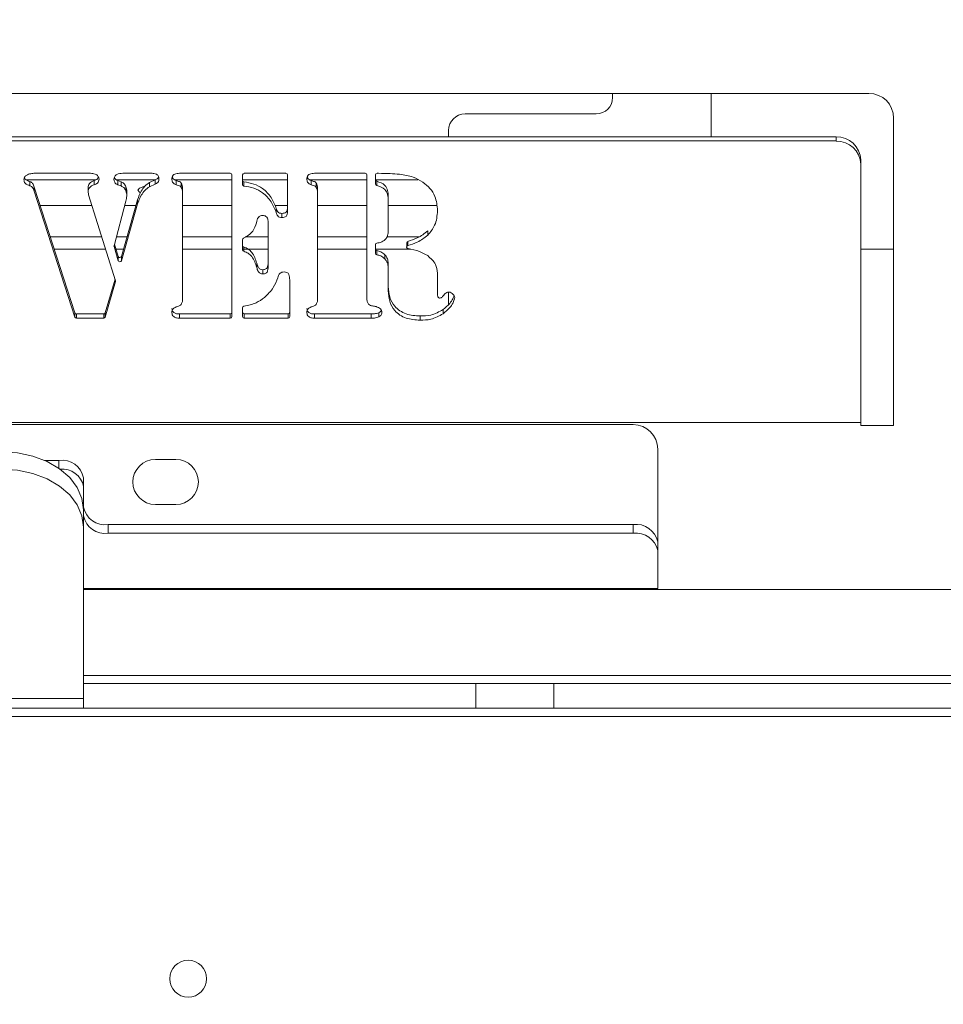
# Model space of a CAD drawing. Extents: x -3523 to 3852, y -3540 to -1086.
# Drawn here: x 2473 to 2586, y -3283 to -3163 of the extents above; entities that cross this region are included whole.
import ezdxf

# ---------------------------------------------------------------- set-up
doc = ezdxf.new("R2010")
doc.units = 0
doc.header["$LTSCALE"] = 5
doc.layers.add('Bemaßungen(Brunner)', color=7, linetype='Continuous', lineweight=25)
doc.styles.add('Brunner 2014', font='arial.ttf', dxfattribs={"height": 35})
doc.dimstyles.new('Brunner 2014', dxfattribs={"dimscale": 5, "dimtxt": 35, "dimasz": 5, "dimexe": 3.175, "dimexo": 0, "dimgap": 0.762, "dimtad": 1, "dimdec": 0, "dimrnd": 1e-08, "dimtxsty": 'Brunner 2014', "dimcen": 0.09, "dimdle": 10, "dimclrd": 7, "dimclre": 7, "dimclrt": 7, "dimadec": 1, "dimazin": 2, "dimtfac": 0.666667, "dimtdec": 0, "dimtmove": 0, "dimatfit": 3, "dimldrblk": 'Filled-1', "dimfxl": 1, "dimtolj": 1, "dimlwd": 5, "dimlwe": 5, "dimarcsym": 0})

# ---------------------------------------------------------------- blocks, each defined once
blk = doc.blocks.new('*D84')
at = {"color": 7, "linetype": 'Continuous', "lineweight": 5, "ltscale": 12}
for p, q in [((1852.25, -3230.04), (1852.25, -3399.33)), ((2634.75, -3230.04), (2634.75, -3399.33)), ((1877.25, -3383.46), (2609.75, -3383.46))]:
    blk.add_line(p, q, dxfattribs=at)
for points in [[(1877.25, -3379.29), (1877.25, -3387.62), (1852.25, -3383.46)], [(2609.75, -3379.29), (2609.75, -3387.62), (2634.75, -3383.46)]]:
    blk.add_solid(points, dxfattribs=at)
at = {"layer": 'Defpoints', "color": 0, "linetype": 'Continuous', "lineweight": 5, "ltscale": 12}
for p in [(1852.25, -3230.04), (2634.75, -3230.04), (2634.75, -3383.46)]:
    blk.add_point(p, dxfattribs=at)
at = {"color": 7, "linetype": 'Continuous', "lineweight": 0, "ltscale": 12, "insert": (2243.5, -3343.88), "char_height": 35, "attachment_point": 2, "style": 'Brunner 2014'}
blk.add_mtext('\\A1;783', dxfattribs=at)
blk = doc.blocks.new('Filled-1')
at = {"color": 0}
for p, q in [((0, 0), (-1, 0.1667)), ((-1, 0.1667), (-1, -0.1667)), ((-1, 0), (0, 0)), ((-1, -0.1667), (0, 0))]:
    blk.add_line(p, q, dxfattribs=at)
at = {"color": 0, "flags": 128}
blk.add_lwpolyline([(-1, -0.1667), (0, 0), (-1, 0.1667), (-1, -0.1667)], dxfattribs=at)
at = {"color": 0}
blk.add_solid([(-1, -0.1667), (0, 0), (-1, 0.1667), (-1, -0.1667)], dxfattribs=at)
blk = doc.blocks.new('*D85')
at = {"color": 7, "linetype": 'Continuous', "lineweight": 5, "ltscale": 12}
for p, q in [((1845.25, -3240.04), (1845.25, -3465.32)), ((2641.75, -3240.04), (2641.75, -3465.32)), ((1870.25, -3449.44), (2616.75, -3449.44))]:
    blk.add_line(p, q, dxfattribs=at)
for points in [[(1870.25, -3445.28), (1870.25, -3453.61), (1845.25, -3449.44)], [(2616.75, -3445.28), (2616.75, -3453.61), (2641.75, -3449.44)]]:
    blk.add_solid(points, dxfattribs=at)
at = {"layer": 'Defpoints', "color": 0, "linetype": 'Continuous', "lineweight": 5, "ltscale": 12}
for p in [(1845.25, -3240.04), (2641.75, -3240.04), (2641.75, -3449.44)]:
    blk.add_point(p, dxfattribs=at)
at = {"color": 7, "linetype": 'Continuous', "lineweight": 0, "ltscale": 12, "insert": (2243.5, -3409.89), "char_height": 35, "attachment_point": 2, "style": 'Brunner 2014'}
blk.add_mtext('\\A1;797', dxfattribs=at)
blk = doc.blocks.new('*D89')
at = {"layer": 'Bemaßungen(Brunner)', "color": 7, "linetype": 'Continuous', "lineweight": 5}
for p, q in [((2243.5, -2964.04), (2890.26, -2964.04)), ((2874.39, -3274.54), (2874.39, -2989.04)), ((2698.25, -3299.54), (2890.26, -3299.54))]:
    blk.add_line(p, q, dxfattribs=at)
at = {"layer": 'Bemaßungen(Brunner)', "color": 7, "lineweight": 5}
for points in [[(2870.22, -2989.04), (2878.55, -2989.04), (2874.39, -2964.04)], [(2870.22, -3274.54), (2878.55, -3274.54), (2874.39, -3299.54)]]:
    blk.add_solid(points, dxfattribs=at)
at = {"layer": 'Defpoints', "color": 0, "lineweight": 5}
for p in [(2243.5, -2964.04), (2874.39, -2964.04), (2698.25, -3299.54)]:
    blk.add_point(p, dxfattribs=at)
at = {"layer": 'Bemaßungen(Brunner)', "color": 7, "lineweight": 5, "insert": (2852.69, -3131.79), "char_height": 35, "attachment_point": 5, "rotation": 90, "style": 'Brunner 2014'}
blk.add_mtext('\\A1;336', dxfattribs=at)

msp = doc.modelspace()

# ---------------------------------------------------------------- linework, layer by layer
at = {"color": 7, "linetype": 'Continuous', "lineweight": 0}
for p, q in [((2576.5, -3172.04), (2280.5, -3172.04)), ((2545.25, -3172.54), (2545.25, -3172.04)), ((2557.25, -3172.04), (2557.25, -3177.33)), ((2527.25, -3174.54), (2543.25, -3174.54)), ((2579.5, -3212.54), (2579.5, -3175.04)), ((2525.25, -3177.33), (2525.25, -3176.54)), ((2572.5, -3177.33), (2284.5, -3177.33)), ((2572.5, -3177.84), (2284.5, -3177.84)), ((2572.5, -3177.84), (2572.5, -3177.33)), ((2575.5, -3180.15), (2575.5, -3180.66)), ((2575.5, -3212.2), (2575.5, -3180.66)), ((2474.92, -3181.78), (2481.05, -3181.78)), ((2485.52, -3181.78), (2488.9, -3181.78)), ((2492.44, -3181.78), (2498.62, -3181.78)), ((2498.82, -3181.97), (2498.82, -3199.27)), ((2500.13, -3183.16), (2500.13, -3181.97)), ((2500.33, -3181.78), (2505.42, -3181.78)), ((2505.62, -3181.97), (2505.62, -3186.43)), ((2508.9, -3181.78), (2515.08, -3181.78)), ((2515.28, -3181.97), (2515.28, -3197.01)), ((2516.34, -3183.08), (2516.34, -3181.97)), ((2516.54, -3181.78), (2516.7, -3181.78)), ((2482.24, -3182.56), (2473.77, -3182.56)), ((2474.21, -3182.78), (2474.21, -3183.3)), ((2482.05, -3182.67), (2482.05, -3183.18)), ((2489.52, -3182.56), (2484.73, -3182.56)), ((2484.92, -3182.66), (2484.92, -3183.17)), ((2485.31, -3182.82), (2484.92, -3182.66)), ((2485.31, -3183.33), (2484.92, -3183.17)), ((2485.31, -3182.82), (2485.31, -3183.33)), ((2489.47, -3182.59), (2488.79, -3182.91)), ((2488.79, -3182.91), (2488.79, -3183.42)), ((2489.47, -3183.11), (2488.79, -3183.42)), ((2489.47, -3182.59), (2489.47, -3183.11)), ((2498.82, -3182.56), (2491.82, -3182.56)), ((2492.02, -3182.66), (2492.02, -3183.17)), ((2492.66, -3182.99), (2492.66, -3183.5)), ((2505.62, -3182.56), (2500.13, -3182.56)), ((2500.3, -3182.83), (2500.3, -3183.34)), ((2515.28, -3182.56), (2508.27, -3182.56)), ((2508.48, -3182.66), (2508.48, -3183.17)), ((2509.12, -3182.99), (2509.12, -3183.5)), ((2521.51, -3182.56), (2516.34, -3182.56)), ((2516.48, -3182.75), (2516.48, -3183.26)), ((2474.73, -3183.47), (2474.73, -3183.98)), ((2479.68, -3198.81), (2474.73, -3183.47)), ((2479.68, -3199.32), (2474.73, -3183.98)), ((2481.32, -3183.51), (2481.32, -3184.03)), ((2481.36, -3184.39), (2484.64, -3194.9)), ((2485.9, -3183.42), (2485.9, -3183.93)), ((2486.02, -3184.05), (2486.02, -3184.57)), ((2492.81, -3183.66), (2492.81, -3184.17)), ((2492.81, -3197.11), (2492.81, -3184.17)), ((2509.27, -3183.66), (2509.27, -3184.17)), ((2509.27, -3197.11), (2509.27, -3184.17)), ((2475.45, -3185.69), (2481.76, -3185.69)), ((2484.46, -3190.64), (2485.88, -3185.2)), ((2487.34, -3185), (2485.37, -3191.93)), ((2487.34, -3185.51), (2485.37, -3192.45)), ((2485.75, -3185.69), (2487.15, -3185.69)), ((2487.34, -3185), (2487.34, -3185.51)), ((2492.81, -3185.69), (2498.82, -3185.69)), ((2504.06, -3185.69), (2505.62, -3185.69)), ((2509.27, -3185.69), (2515.28, -3185.69)), ((2517.9, -3184.56), (2517.9, -3185.07)), ((2517.9, -3188.56), (2517.9, -3185.07)), ((2517.9, -3185.69), (2523.78, -3185.69)), ((2504.24, -3186.07), (2504.24, -3186.58)), ((2504.93, -3186.67), (2504.93, -3187.18)), ((2503.27, -3188.06), (2503.27, -3192.96)), ((2522.71, -3188.81), (2522.71, -3189.33)), ((2476.69, -3189.54), (2482.97, -3189.54)), ((2484.98, -3191.94), (2484.52, -3190.41)), ((2484.75, -3189.54), (2486.05, -3189.54)), ((2492.81, -3189.54), (2498.82, -3189.54)), ((2500.13, -3191.11), (2500.13, -3189.87)), ((2500.45, -3189.54), (2503.27, -3189.54)), ((2509.27, -3189.54), (2515.28, -3189.54)), ((2516.33, -3191.54), (2516.33, -3190.48)), ((2517.73, -3189.54), (2521.62, -3189.54)), ((2520.14, -3190.27), (2520.14, -3190.78)), ((2520.27, -3190.09), (2520.27, -3190.6)), ((2483.44, -3191.04), (2477.17, -3191.04)), ((2484.47, -3190.63), (2484.47, -3190.73)), ((2484.98, -3192.45), (2484.47, -3190.73)), ((2485.62, -3191.04), (2484.71, -3191.04)), ((2498.82, -3191.04), (2492.81, -3191.04)), ((2503.27, -3191.04), (2500.13, -3191.04)), ((2500.27, -3190.78), (2500.27, -3191.29)), ((2515.28, -3191.04), (2509.27, -3191.04)), ((2520.6, -3191.04), (2516.33, -3191.04)), ((2516.49, -3191.21), (2516.49, -3191.73)), ((2517.49, -3191.72), (2517.49, -3192.23)), ((2579.5, -3191.04), (2575.5, -3191.04)), ((2484.98, -3192.45), (2484.98, -3191.94)), ((2485.37, -3191.93), (2485.37, -3192.45)), ((2501.86, -3192.75), (2501.86, -3193.27)), ((2517.88, -3192.61), (2517.88, -3193.12)), ((2502.62, -3193.54), (2502.62, -3194.06)), ((2517.9, -3193.77), (2517.9, -3193.26)), ((2517.9, -3196.12), (2517.9, -3193.96)), ((2523.9, -3193.96), (2523.9, -3196.62)), ((2484.58, -3194.7), (2483.39, -3198.81)), ((2484.64, -3195), (2483.39, -3199.32)), ((2484.64, -3195), (2484.64, -3194.9)), ((2505.88, -3194.79), (2505.88, -3199.27)), ((2525.25, -3197.78), (2525.25, -3196.27)), ((2479.68, -3199.32), (2479.68, -3198.81)), ((2483.39, -3198.81), (2483.39, -3199.32)), ((2500.13, -3199.27), (2500.13, -3198.19)), ((2516.73, -3198.79), (2516.73, -3199.3)), ((2524.57, -3198.4), (2524.57, -3198.92)), ((2479.87, -3198.94), (2479.87, -3199.46)), ((2483.2, -3198.94), (2479.87, -3198.94)), ((2483.2, -3199.46), (2479.87, -3199.46)), ((2483.2, -3199.46), (2483.2, -3198.94)), ((2492.44, -3198.94), (2492.44, -3199.46)), ((2498.62, -3198.94), (2492.44, -3198.94)), ((2498.62, -3199.46), (2492.44, -3199.46)), ((2498.62, -3199.46), (2498.62, -3198.94)), ((2500.33, -3198.94), (2500.33, -3199.46)), ((2505.68, -3198.94), (2500.33, -3198.94)), ((2505.68, -3199.46), (2500.33, -3199.46)), ((2505.68, -3199.46), (2505.68, -3198.94)), ((2508.9, -3198.94), (2508.9, -3199.46)), ((2515.8, -3198.94), (2508.9, -3198.94)), ((2515.8, -3199.46), (2508.9, -3199.46)), ((2515.8, -3198.94), (2515.8, -3199.46)), ((2521.77, -3199.19), (2521.77, -3199.7)), ((2575.5, -3212.2), (2281.5, -3212.2)), ((2547.75, -3212.44), (2433.75, -3212.44)), ((2575.5, -3212.54), (2575.5, -3212.2)), ((2575.5, -3212.54), (2579.5, -3212.54)), ((2550.75, -3215.44), (2550.75, -3226.76)), ((2477.75, -3216.82), (2476.01, -3216.82)), ((2477.75, -3217.78), (2477.75, -3216.82)), ((2492, -3216.69), (2489.5, -3216.69)), ((2480.75, -3218.94), (2480.75, -3220)), ((2480.75, -3220), (2480.75, -3222.83)), ((2480.75, -3222.83), (2480.75, -3224.95)), ((2489.5, -3222.19), (2492, -3222.19)), ((2480.75, -3245.87), (2480.75, -3224.95)), ((2483.75, -3224.64), (2483.75, -3225.7)), ((2483.75, -3224.64), (2547.75, -3224.64)), ((2547.75, -3225.7), (2547.75, -3224.64)), ((2483.75, -3225.7), (2547.75, -3225.7)), ((2550.75, -3226.76), (2550.75, -3227.82)), ((2550.75, -3231.71), (2550.75, -3227.82)), ((2550.75, -3232.44), (2480.75, -3232.44)), ((2632.25, -3232.54), (2480.75, -3232.54)), ((2550.75, -3232.44), (2550.75, -3231.71)), ((2638.75, -3243.04), (2480.75, -3243.04)), ((2528.55, -3244.04), (2480.75, -3244.04)), ((2528.55, -3247.04), (2528.55, -3244.04)), ((2528.55, -3244.04), (2538.09, -3244.04)), ((2538.09, -3244.04), (2538.09, -3247.04)), ((2642.75, -3244.04), (2538.09, -3244.04)), ((2480.75, -3245.87), (2410.75, -3245.87)), ((2480.75, -3245.87), (2480.75, -3247.04)), ((2642.75, -3248.04), (1844.25, -3248.04)), ((2480.75, -3247.04), (2410.75, -3247.04)), ((2528.55, -3247.04), (2480.75, -3247.04)), ((2538.09, -3247.04), (2528.55, -3247.04)), ((2642.75, -3247.04), (2538.09, -3247.04))]:
    msp.add_line(p, q, dxfattribs=at)
at = {"color": 7, "linetype": 'Continuous', "lineweight": 0, "flags": 128}
for points in [[(2488.17, -3183.38), (2488.1, -3183.4), (2487.56, -3183.61), (2487.37, -3183.85), (2487.56, -3184.1), (2487.67, -3184.16)], [(2470.75, -3215.76), (2472.7, -3215.89), (2474.57, -3216.3), (2476.3, -3216.95), (2477.82, -3217.83), (2479.06, -3218.9), (2479.98, -3220.12), (2480.55, -3221.45), (2480.75, -3222.83)], [(2480.75, -3224.95), (2480.55, -3223.57), (2479.98, -3222.24), (2479.06, -3221.02), (2477.82, -3219.95), (2476.3, -3219.07), (2474.57, -3218.42), (2472.7, -3218.01), (2470.75, -3217.88)]]:
    msp.add_lwpolyline(points, dxfattribs=at)
at = {"color": 7, "linetype": 'Continuous', "lineweight": 0}
msp.add_circle((2493.5, -3280.04), 2.25, dxfattribs=at)
for centre, radius, start, end in [((2576.5, -3175.04), 3, 0, 90), ((2543.25, -3172.54), 2, 270, 0), ((2527.25, -3176.54), 2, 90, 180), ((2572.58, -3180.24), 2.91, 1.836, 91.7252), ((2572.58, -3180.76), 2.91, 1.8354, 91.7264), ((2498.63, -3181.98), 0.194, 1.8373, 91.7269), ((2500.32, -3181.98), 0.194, 88.278, 178.1578), ((2505.42, -3181.98), 0.194, 1.825, 91.7392), ((2515.09, -3181.98), 0.194, 1.8422, 91.722), ((2516.53, -3181.98), 0.194, 88.278, 178.1578), ((2500.32, -3182.64), 0.192, 181.5134, 263.9671), ((2500.32, -3183.15), 0.192, 181.5189, 263.9524), ((2516.53, -3182.56), 0.19, 181.16, 254.84), ((2516.53, -3183.08), 0.19, 181.164, 254.8453), ((2500.32, -3189.87), 0.187, 116.2152, 179.2359), ((2516.52, -3190.49), 0.192, 98.0418, 178.5606), ((2520.33, -3190.27), 0.189, 106.2567, 178.9554), ((2484.63, -3190.68), 0.177, 165.4137, 196.8302), ((2500.32, -3190.6), 0.19, 181.1495, 254.6308), ((2500.32, -3191.11), 0.19, 181.1449, 254.6447), ((2516.52, -3191.02), 0.192, 181.4567, 262.3596), ((2516.52, -3191.54), 0.192, 181.4565, 262.3507), ((2520.32, -3190.78), 0.186, 105.9347, 262.6417), ((2485.18, -3191.87), 0.203, 198.761, 342.0449), ((2485.18, -3192.38), 0.203, 198.7629, 342.0342), ((2484.47, -3194.95), 0.177, 343.8117, 17.3739), ((2479.87, -3198.75), 0.199, 199.1823, 271.0585), ((2483.2, -3198.75), 0.198, 268.8974, 342.4545), ((2498.63, -3198.75), 0.194, 268.2731, 358.1627), ((2500.32, -3198.19), 0.192, 97.9091, 178.5553), ((2500.32, -3198.75), 0.194, 181.8422, 271.722), ((2505.68, -3198.75), 0.194, 268.278, 358.1578), ((2479.87, -3199.26), 0.199, 199.1908, 271.062), ((2483.2, -3199.26), 0.198, 268.8796, 342.4723), ((2498.63, -3199.26), 0.194, 268.2731, 358.1627), ((2500.32, -3199.26), 0.194, 181.8422, 271.722), ((2505.68, -3199.26), 0.194, 268.278, 358.1578), ((2547.75, -3215.44), 3, 0, 90), ((2478.12, -3219.47), 2.68, 11.4211, 98.05), ((2489.5, -3219.44), 2.75, 90, 270), ((2492, -3219.44), 2.75, 270, 90), ((2478.15, -3220.51), 2.64, 11.1828, 95.6574), ((2483.37, -3221.99), 2.68, 191.4214, 278.0497), ((2483.37, -3223.05), 2.68, 191.4221, 278.049), ((2548.12, -3227.29), 2.68, 11.4206, 98.0502), ((2548.12, -3228.35), 2.68, 11.4215, 98.0501)]:
    msp.add_arc(centre, radius, start, end, dxfattribs=at)
for points, knots in [([(2473.48, -3182.56), (2473.49, -3182.49), (2473.5, -3182.35), (2473.63, -3182.12), (2473.79, -3182.01), (2473.89, -3181.95)], [0, 0, 0, 0, 0.280265, 0.561159, 1, 1, 1, 1]), ([(2473.89, -3181.95), (2474.07, -3181.89), (2474.41, -3181.78), (2474.76, -3181.78), (2474.92, -3181.78)], [0, 0, 0, 0, 0.558859, 1, 1, 1, 1]), ([(2481.05, -3181.78), (2481.28, -3181.77), (2481.7, -3181.76), (2482.1, -3181.87), (2482.27, -3181.91)], [0, 0, 0, 0, 0.561845, 1, 1, 1, 1]), ([(2482.27, -3181.91), (2482.38, -3182), (2482.56, -3182.16), (2482.61, -3182.39), (2482.63, -3182.5)], [0, 0, 0, 0, 0.560572, 1, 1, 1, 1]), ([(2484.45, -3182.51), (2484.47, -3182.39), (2484.49, -3182.21), (2484.65, -3182.03), (2484.95, -3181.82), (2485.27, -3181.8), (2485.52, -3181.78)], [0, 0, 0, 0, 0.249628, 0.375479, 0.501301, 1, 1, 1, 1]), ([(2488.9, -3181.78), (2489.04, -3181.78), (2489.3, -3181.77), (2489.54, -3181.86), (2489.64, -3181.9)], [0, 0, 0, 0, 0.561411, 1, 1, 1, 1]), ([(2489.64, -3181.9), (2489.69, -3181.93), (2489.8, -3182.01), (2489.92, -3182.2), (2489.93, -3182.36), (2489.94, -3182.46)], [0, 0, 0, 0, 0.280271, 0.560714, 1, 1, 1, 1]), ([(2491.51, -3182.46), (2491.52, -3182.39), (2491.53, -3182.23), (2491.65, -3182.01), (2491.96, -3181.81), (2492.24, -3181.8), (2492.44, -3181.78)], [0, 0, 0, 0, 0.187178, 0.374033, 0.561241, 1, 1, 1, 1]), ([(2507.97, -3182.46), (2507.97, -3182.39), (2507.99, -3182.23), (2508.11, -3182.01), (2508.42, -3181.81), (2508.7, -3181.8), (2508.9, -3181.78)], [0, 0, 0, 0, 0.1871754, 0.3740286, 0.5612243, 1, 1, 1, 1]), ([(2516.7, -3181.78), (2517.18, -3181.79), (2518.04, -3181.79), (2518.9, -3181.86), (2519.28, -3181.89)], [0, 0, 0, 0, 0.560027, 1, 1, 1, 1]), ([(2519.28, -3181.89), (2519.85, -3181.97), (2520.86, -3182.13), (2521.73, -3182.65), (2522.11, -3182.88)], [0, 0, 0, 0, 0.559759, 1, 1, 1, 1]), ([(2474.21, -3183.3), (2474, -3183.23), (2473.7, -3183.13), (2473.49, -3182.8), (2473.49, -3182.64), (2473.48, -3182.56)], [0, 0, 0, 0, 0.559631, 0.779223, 1, 1, 1, 1]), ([(2474.21, -3182.78), (2473.99, -3182.72), (2473.7, -3182.63), (2473.57, -3182.38), (2473.53, -3182.32)], [0, 0, 0, 0, 0.748844, 1, 1, 1, 1]), ([(2474.73, -3183.47), (2474.69, -3183.31), (2474.6, -3183.01), (2474.33, -3182.85), (2474.21, -3182.78)], [0, 0, 0, 0, 0.561918, 1, 1, 1, 1]), ([(2474.73, -3183.98), (2474.69, -3183.82), (2474.6, -3183.52), (2474.33, -3183.37), (2474.21, -3183.3)], [0, 0, 0, 0, 0.5619349, 1, 1, 1, 1]), ([(2482.05, -3182.67), (2481.83, -3182.76), (2481.52, -3182.88), (2481.33, -3183.25), (2481.32, -3183.43), (2481.32, -3183.51)], [0, 0, 0, 0, 0.557874, 0.77868, 1, 1, 1, 1]), ([(2482.05, -3183.18), (2481.83, -3183.27), (2481.52, -3183.4), (2481.33, -3183.77), (2481.32, -3183.94), (2481.32, -3184.03)], [0, 0, 0, 0, 0.557885, 0.778676, 1, 1, 1, 1]), ([(2482.56, -3182.26), (2482.52, -3182.33), (2482.41, -3182.52), (2482.19, -3182.61), (2482.05, -3182.67)], [0, 0, 0, 0, 0.360326, 1, 1, 1, 1]), ([(2482.63, -3182.5), (2482.62, -3182.58), (2482.6, -3182.76), (2482.41, -3183.03), (2482.19, -3183.12), (2482.05, -3183.18)], [0, 0, 0, 0, 0.280196, 0.561064, 1, 1, 1, 1]), ([(2484.92, -3183.17), (2484.84, -3183.14), (2484.69, -3183.07), (2484.49, -3182.84), (2484.47, -3182.64), (2484.45, -3182.51)], [0, 0, 0, 0, 0.280633, 0.561193, 1, 1, 1, 1]), ([(2484.92, -3182.66), (2484.84, -3182.63), (2484.69, -3182.56), (2484.54, -3182.41), (2484.52, -3182.3), (2484.52, -3182.27)], [0, 0, 0, 0, 0.416245, 0.832382, 1, 1, 1, 1]), ([(2485.9, -3183.42), (2485.83, -3183.27), (2485.7, -3183.01), (2485.43, -3182.88), (2485.31, -3182.82)], [0, 0, 0, 0, 0.559933, 1, 1, 1, 1]), ([(2488.79, -3182.91), (2488.58, -3183.05), (2488.17, -3183.33), (2487.69, -3184.06), (2487.47, -3184.64), (2487.34, -3185)], [0, 0, 0, 0, 0.278916, 0.559492, 1, 1, 1, 1]), ([(2489.89, -3182.21), (2489.87, -3182.27), (2489.79, -3182.45), (2489.6, -3182.54), (2489.47, -3182.59)], [0, 0, 0, 0, 0.347553, 1, 1, 1, 1]), ([(2489.94, -3182.46), (2489.94, -3182.54), (2489.93, -3182.69), (2489.79, -3182.96), (2489.59, -3183.05), (2489.47, -3183.11)], [0, 0, 0, 0, 0.280802, 0.560465, 1, 1, 1, 1]), ([(2492.02, -3183.17), (2491.93, -3183.14), (2491.77, -3183.07), (2491.55, -3182.82), (2491.52, -3182.6), (2491.51, -3182.46)], [0, 0, 0, 0, 0.28062, 0.561463, 1, 1, 1, 1]), ([(2492.02, -3182.66), (2491.94, -3182.63), (2491.77, -3182.56), (2491.6, -3182.38), (2491.57, -3182.25), (2491.57, -3182.2)], [0, 0, 0, 0, 0.386699, 0.773689, 1, 1, 1, 1]), ([(2492.66, -3182.99), (2492.62, -3182.93), (2492.53, -3182.82), (2492.29, -3182.76), (2492.12, -3182.7), (2492.02, -3182.66)], [0, 0, 0, 0, 0.278397, 0.558939, 1, 1, 1, 1]), ([(2492.66, -3183.5), (2492.62, -3183.45), (2492.53, -3183.34), (2492.29, -3183.27), (2492.12, -3183.21), (2492.02, -3183.17)], [0, 0, 0, 0, 0.278393, 0.558945, 1, 1, 1, 1]), ([(2492.81, -3183.66), (2492.81, -3183.53), (2492.81, -3183.29), (2492.71, -3183.08), (2492.66, -3182.99)], [0, 0, 0, 0, 0.560806, 1, 1, 1, 1]), ([(2504.24, -3186.07), (2504.06, -3185.61), (2503.69, -3184.69), (2502.71, -3183.65), (2501.51, -3183.04), (2500.71, -3182.9), (2500.3, -3182.83)], [0, 0, 0, 0, 0.2802709, 0.559779, 0.7797995, 1, 1, 1, 1]), ([(2508.48, -3183.17), (2508.39, -3183.14), (2508.22, -3183.07), (2508.01, -3182.82), (2507.98, -3182.6), (2507.97, -3182.46)], [0, 0, 0, 0, 0.280642, 0.561471, 1, 1, 1, 1]), ([(2508.48, -3182.66), (2508.39, -3182.63), (2508.23, -3182.56), (2508.05, -3182.38), (2508.03, -3182.25), (2508.03, -3182.2)], [0, 0, 0, 0, 0.386729, 0.773698, 1, 1, 1, 1]), ([(2509.12, -3182.99), (2509.08, -3182.93), (2508.99, -3182.82), (2508.74, -3182.76), (2508.58, -3182.7), (2508.48, -3182.66)], [0, 0, 0, 0, 0.278417, 0.558965, 1, 1, 1, 1]), ([(2509.12, -3183.5), (2509.08, -3183.45), (2508.99, -3183.34), (2508.74, -3183.27), (2508.58, -3183.21), (2508.48, -3183.17)], [0, 0, 0, 0, 0.2784131, 0.5589717, 1, 1, 1, 1]), ([(2509.27, -3183.66), (2509.27, -3183.53), (2509.27, -3183.29), (2509.17, -3183.08), (2509.12, -3182.99)], [0, 0, 0, 0, 0.560806, 1, 1, 1, 1]), ([(2517.9, -3184.56), (2517.89, -3184.33), (2517.87, -3183.87), (2517.47, -3183.08), (2516.86, -3182.87), (2516.48, -3182.75)], [0, 0, 0, 0, 0.28158, 0.561115, 1, 1, 1, 1]), ([(2517.9, -3185.07), (2517.89, -3184.84), (2517.87, -3184.38), (2517.47, -3183.6), (2516.86, -3183.39), (2516.48, -3183.26)], [0, 0, 0, 0, 0.281588, 0.56112, 1, 1, 1, 1]), ([(2522.11, -3182.88), (2522.42, -3183.11), (2523.03, -3183.59), (2523.76, -3184.77), (2523.85, -3185.74), (2523.9, -3186.32)], [0, 0, 0, 0, 0.280489, 0.560703, 1, 1, 1, 1]), ([(2481.32, -3184.03), (2481.32, -3184.09), (2481.33, -3184.22), (2481.35, -3184.34), (2481.36, -3184.39)], [0, 0, 0, 0, 0.559936, 1, 1, 1, 1]), ([(2485.9, -3183.93), (2485.83, -3183.78), (2485.7, -3183.52), (2485.43, -3183.39), (2485.31, -3183.33)], [0, 0, 0, 0, 0.559921, 1, 1, 1, 1]), ([(2486.02, -3184.05), (2486.02, -3183.93), (2486.02, -3183.71), (2485.94, -3183.51), (2485.9, -3183.42)], [0, 0, 0, 0, 0.558808, 1, 1, 1, 1]), ([(2486.02, -3184.57), (2486.02, -3184.44), (2486.02, -3184.23), (2485.94, -3184.02), (2485.9, -3183.93)], [0, 0, 0, 0, 0.558812, 1, 1, 1, 1]), ([(2488.79, -3183.42), (2488.58, -3183.56), (2488.17, -3183.84), (2487.69, -3184.58), (2487.47, -3185.16), (2487.34, -3185.51)], [0, 0, 0, 0, 0.278909, 0.559477, 1, 1, 1, 1]), ([(2492.81, -3184.17), (2492.81, -3184.04), (2492.81, -3183.8), (2492.71, -3183.59), (2492.66, -3183.5)], [0, 0, 0, 0, 0.560852, 1, 1, 1, 1]), ([(2504.24, -3186.58), (2504.06, -3186.13), (2503.69, -3185.21), (2502.71, -3184.16), (2501.51, -3183.55), (2500.71, -3183.41), (2500.3, -3183.34)], [0, 0, 0, 0, 0.28027, 0.559781, 0.779801, 1, 1, 1, 1]), ([(2509.27, -3184.17), (2509.27, -3184.04), (2509.27, -3183.8), (2509.17, -3183.59), (2509.12, -3183.5)], [0, 0, 0, 0, 0.560852, 1, 1, 1, 1]), ([(2485.88, -3185.2), (2485.91, -3185.09), (2485.97, -3184.88), (2486, -3184.66), (2486.02, -3184.57)], [0, 0, 0, 0, 0.560114, 1, 1, 1, 1]), ([(2504.93, -3186.67), (2504.84, -3186.67), (2504.64, -3186.66), (2504.36, -3186.44), (2504.29, -3186.21), (2504.24, -3186.07)], [0, 0, 0, 0, 0.282177, 0.558336, 1, 1, 1, 1]), ([(2504.93, -3187.18), (2504.84, -3187.18), (2504.64, -3187.17), (2504.36, -3186.95), (2504.29, -3186.72), (2504.24, -3186.58)], [0, 0, 0, 0, 0.282185, 0.55833, 1, 1, 1, 1]), ([(2505.62, -3185.92), (2505.61, -3186.03), (2505.6, -3186.24), (2505.47, -3186.52), (2505.2, -3186.65), (2505.02, -3186.66), (2504.93, -3186.67)], [0, 0, 0, 0, 0.281022, 0.559536, 0.779249, 1, 1, 1, 1]), ([(2505.62, -3186.43), (2505.61, -3186.54), (2505.6, -3186.75), (2505.47, -3187.04), (2505.2, -3187.17), (2505.02, -3187.18), (2504.93, -3187.18)], [0, 0, 0, 0, 0.281024, 0.559534, 0.779252, 1, 1, 1, 1]), ([(2523.9, -3186.32), (2523.85, -3186.95), (2523.76, -3188.07), (2523.03, -3188.94), (2522.71, -3189.33)], [0, 0, 0, 0, 0.559834, 1, 1, 1, 1]), ([(2500.23, -3189.71), (2500.67, -3189.45), (2501.45, -3189), (2501.71, -3188.17), (2501.82, -3187.81)], [0, 0, 0, 0, 0.558796, 1, 1, 1, 1]), ([(2501.82, -3187.81), (2501.86, -3187.57), (2501.93, -3187.25), (2502.29, -3186.96), (2502.49, -3186.94), (2502.59, -3186.94)], [0, 0, 0, 0, 0.559979, 0.779656, 1, 1, 1, 1]), ([(2502.59, -3186.94), (2502.66, -3186.94), (2502.79, -3186.95), (2503.02, -3187.04), (2503.11, -3187.18), (2503.17, -3187.27)], [0, 0, 0, 0, 0.280976, 0.561935, 1, 1, 1, 1]), ([(2503.17, -3187.27), (2503.21, -3187.42), (2503.27, -3187.67), (2503.27, -3187.94), (2503.27, -3188.06)], [0, 0, 0, 0, 0.559165, 1, 1, 1, 1]), ([(2517.41, -3189.96), (2517.51, -3189.86), (2517.73, -3189.66), (2517.88, -3189.15), (2517.89, -3188.78), (2517.9, -3188.56)], [0, 0, 0, 0, 0.279906, 0.559812, 1, 1, 1, 1]), ([(2522.71, -3188.81), (2522.3, -3189.13), (2521.57, -3189.69), (2520.67, -3189.97), (2520.27, -3190.09)], [0, 0, 0, 0, 0.558697, 1, 1, 1, 1]), ([(2516.49, -3190.3), (2516.68, -3190.27), (2517, -3190.21), (2517.28, -3190.04), (2517.41, -3189.96)], [0, 0, 0, 0, 0.560574, 1, 1, 1, 1]), ([(2522.71, -3189.33), (2522.3, -3189.64), (2521.57, -3190.21), (2520.67, -3190.48), (2520.27, -3190.6)], [0, 0, 0, 0, 0.558701, 1, 1, 1, 1]), ([(2501.86, -3192.75), (2501.71, -3192.28), (2501.5, -3191.62), (2500.84, -3191), (2500.46, -3190.85), (2500.27, -3190.78)], [0, 0, 0, 0, 0.558977, 0.77962, 1, 1, 1, 1]), ([(2501.86, -3193.27), (2501.71, -3192.79), (2501.5, -3192.14), (2500.84, -3191.51), (2500.46, -3191.36), (2500.27, -3191.29)], [0, 0, 0, 0, 0.558975, 0.779624, 1, 1, 1, 1]), ([(2517.49, -3191.72), (2517.33, -3191.58), (2517.04, -3191.33), (2516.66, -3191.25), (2516.49, -3191.21)], [0, 0, 0, 0, 0.559155, 1, 1, 1, 1]), ([(2517.88, -3192.61), (2517.85, -3192.43), (2517.78, -3192.1), (2517.58, -3191.84), (2517.49, -3191.72)], [0, 0, 0, 0, 0.559806, 1, 1, 1, 1]), ([(2520.3, -3190.97), (2520.78, -3191.06), (2521.63, -3191.22), (2522.37, -3191.64), (2522.7, -3191.83)], [0, 0, 0, 0, 0.560175, 1, 1, 1, 1]), ([(2502.62, -3193.54), (2502.5, -3193.53), (2502.26, -3193.51), (2501.97, -3193.19), (2501.9, -3192.92), (2501.86, -3192.75)], [0, 0, 0, 0, 0.2801, 0.559161, 1, 1, 1, 1]), ([(2503.27, -3192.45), (2503.26, -3192.69), (2503.26, -3192.99), (2503.12, -3193.33), (2502.99, -3193.46), (2502.81, -3193.53), (2502.68, -3193.54), (2502.62, -3193.54)], [0, 0, 0, 0, 0.499735, 0.624894, 0.74971, 0.874764, 1, 1, 1, 1]), ([(2517.49, -3192.23), (2517.33, -3192.09), (2517.04, -3191.84), (2516.66, -3191.76), (2516.49, -3191.73)], [0, 0, 0, 0, 0.559149, 1, 1, 1, 1]), ([(2517.88, -3193.12), (2517.85, -3192.94), (2517.78, -3192.62), (2517.58, -3192.35), (2517.49, -3192.23)], [0, 0, 0, 0, 0.5597815, 1, 1, 1, 1]), ([(2517.89, -3193.26), (2517.89, -3193.16), (2517.89, -3192.95), (2517.89, -3192.73), (2517.88, -3192.61)], [0, 0, 0, 0, 0.43414, 1, 1, 1, 1]), ([(2522.7, -3191.83), (2523.07, -3192.16), (2523.74, -3192.74), (2523.85, -3193.59), (2523.9, -3193.96)], [0, 0, 0, 0, 0.559515, 1, 1, 1, 1]), ([(2502.62, -3194.06), (2502.5, -3194.05), (2502.26, -3194.02), (2501.97, -3193.7), (2501.9, -3193.43), (2501.86, -3193.27)], [0, 0, 0, 0, 0.280103, 0.559144, 1, 1, 1, 1]), ([(2503.27, -3192.96), (2503.26, -3193.2), (2503.26, -3193.51), (2503.12, -3193.85), (2502.99, -3193.98), (2502.81, -3194.05), (2502.68, -3194.05), (2502.62, -3194.06)], [0, 0, 0, 0, 0.499721, 0.624882, 0.749711, 0.874762, 1, 1, 1, 1]), ([(2504.41, -3194.54), (2504.48, -3194.34), (2504.58, -3194.05), (2504.92, -3193.83), (2505.1, -3193.82), (2505.19, -3193.81)], [0, 0, 0, 0, 0.55883, 0.77914, 1, 1, 1, 1]), ([(2505.19, -3193.81), (2505.31, -3193.82), (2505.49, -3193.83), (2505.69, -3193.97), (2505.87, -3194.27), (2505.87, -3194.56), (2505.88, -3194.79)], [0, 0, 0, 0, 0.249822, 0.375192, 0.500372, 1, 1, 1, 1]), ([(2517.9, -3193.96), (2517.9, -3193.8), (2517.9, -3193.52), (2517.89, -3193.24), (2517.88, -3193.12)], [0, 0, 0, 0, 0.559997, 1, 1, 1, 1]), ([(2502.8, -3196.93), (2503.2, -3196.54), (2503.91, -3195.85), (2504.26, -3194.94), (2504.41, -3194.54)], [0, 0, 0, 0, 0.559159, 1, 1, 1, 1]), ([(2521.77, -3199.19), (2521.19, -3199.15), (2520.04, -3199.07), (2518.66, -3198.16), (2517.98, -3196.89), (2517.92, -3196.03), (2517.9, -3195.61)], [0, 0, 0, 0, 0.280445, 0.559037, 0.77915, 1, 1, 1, 1]), ([(2521.77, -3199.7), (2521.19, -3199.66), (2520.04, -3199.59), (2518.66, -3198.68), (2517.98, -3197.4), (2517.92, -3196.55), (2517.9, -3196.12)], [0, 0, 0, 0, 0.280444, 0.559035, 0.779151, 1, 1, 1, 1]), ([(2524.59, -3196.72), (2524.69, -3196.6), (2524.84, -3196.43), (2525.1, -3196.29), (2525.23, -3196.27), (2525.29, -3196.27)], [0, 0, 0, 0, 0.5591886, 0.7799064, 1, 1, 1, 1]), ([(2525.29, -3196.27), (2525.39, -3196.29), (2525.6, -3196.33), (2525.8, -3196.53), (2525.96, -3196.73), (2525.98, -3196.88), (2525.99, -3196.95)], [0, 0, 0, 0, 0.277603, 0.561173, 0.779609, 1, 1, 1, 1]), ([(2492.66, -3197.77), (2492.72, -3197.65), (2492.81, -3197.44), (2492.81, -3197.21), (2492.81, -3197.11)], [0, 0, 0, 0, 0.558385, 1, 1, 1, 1]), ([(2500.3, -3198), (2500.81, -3197.9), (2501.74, -3197.72), (2502.47, -3197.17), (2502.8, -3196.93)], [0, 0, 0, 0, 0.559715, 1, 1, 1, 1]), ([(2509.12, -3197.77), (2509.17, -3197.65), (2509.27, -3197.44), (2509.27, -3197.21), (2509.27, -3197.11)], [0, 0, 0, 0, 0.558385, 1, 1, 1, 1]), ([(2515.28, -3197.01), (2515.29, -3197.16), (2515.29, -3197.42), (2515.44, -3197.64), (2515.5, -3197.73)], [0, 0, 0, 0, 0.5615, 1, 1, 1, 1]), ([(2523.9, -3196.62), (2523.91, -3196.67), (2523.91, -3196.77), (2523.96, -3196.9), (2524.07, -3196.99), (2524.15, -3197), (2524.19, -3197)], [0, 0, 0, 0, 0.280498, 0.55992, 0.779512, 1, 1, 1, 1]), ([(2524.19, -3197), (2524.24, -3197), (2524.34, -3196.99), (2524.47, -3196.87), (2524.54, -3196.77), (2524.59, -3196.72)], [0, 0, 0, 0, 0.278662, 0.559017, 1, 1, 1, 1]), ([(2525.91, -3196.69), (2525.88, -3196.83), (2525.78, -3197.18), (2525.31, -3197.77), (2524.85, -3198.17), (2524.57, -3198.4)], [0, 0, 0, 0, 0.190534, 0.505505, 1, 1, 1, 1]), ([(2525.99, -3196.95), (2525.94, -3197.17), (2525.83, -3197.62), (2525.32, -3198.29), (2524.85, -3198.68), (2524.57, -3198.92)], [0, 0, 0, 0, 0.278583, 0.559288, 1, 1, 1, 1]), ([(2491.51, -3198.79), (2491.51, -3198.7), (2491.53, -3198.53), (2491.67, -3198.25), (2491.89, -3198.15), (2492.02, -3198.09)], [0, 0, 0, 0, 0.281106, 0.561785, 1, 1, 1, 1]), ([(2492.44, -3198.94), (2492.32, -3198.94), (2492.07, -3198.93), (2491.74, -3198.8), (2491.54, -3198.55), (2491.52, -3198.37), (2491.51, -3198.27)], [0, 0, 0, 0, 0.281155, 0.560773, 0.779892, 1, 1, 1, 1]), ([(2492.44, -3199.46), (2492.32, -3199.45), (2492.07, -3199.44), (2491.74, -3199.31), (2491.54, -3199.06), (2491.52, -3198.88), (2491.51, -3198.79)], [0, 0, 0, 0, 0.281158, 0.56077, 0.77989, 1, 1, 1, 1]), ([(2492.02, -3198.09), (2492.15, -3198.05), (2492.33, -3197.99), (2492.57, -3197.9), (2492.63, -3197.81), (2492.66, -3197.77)], [0, 0, 0, 0, 0.560804, 0.780174, 1, 1, 1, 1]), ([(2507.97, -3198.79), (2507.97, -3198.7), (2507.99, -3198.53), (2508.13, -3198.25), (2508.35, -3198.15), (2508.48, -3198.09)], [0, 0, 0, 0, 0.2811025, 0.5617774, 1, 1, 1, 1]), ([(2508.9, -3198.94), (2508.78, -3198.94), (2508.53, -3198.93), (2508.2, -3198.8), (2508, -3198.55), (2507.98, -3198.37), (2507.97, -3198.27)], [0, 0, 0, 0, 0.281163, 0.560778, 0.779894, 1, 1, 1, 1]), ([(2508.9, -3199.46), (2508.78, -3199.45), (2508.53, -3199.44), (2508.2, -3199.31), (2508, -3199.06), (2507.98, -3198.88), (2507.97, -3198.79)], [0, 0, 0, 0, 0.281166, 0.560775, 0.779892, 1, 1, 1, 1]), ([(2508.48, -3198.09), (2508.61, -3198.05), (2508.79, -3197.99), (2509.03, -3197.9), (2509.09, -3197.81), (2509.12, -3197.77)], [0, 0, 0, 0, 0.560775, 0.780183, 1, 1, 1, 1]), ([(2515.5, -3197.73), (2515.57, -3197.79), (2515.71, -3197.92), (2516.04, -3197.96), (2516.27, -3198.02), (2516.41, -3198.05)], [0, 0, 0, 0, 0.278724, 0.559102, 1, 1, 1, 1]), ([(2516.73, -3198.79), (2516.56, -3198.85), (2516.26, -3198.94), (2515.94, -3198.94), (2515.8, -3198.94)], [0, 0, 0, 0, 0.558743, 1, 1, 1, 1]), ([(2516.41, -3198.05), (2516.51, -3198.08), (2516.71, -3198.13), (2516.96, -3198.3), (2517.09, -3198.53), (2517.11, -3198.68), (2517.11, -3198.76)], [0, 0, 0, 0, 0.2801997, 0.5598519, 0.7794836, 1, 1, 1, 1]), ([(2517.05, -3198.49), (2517.03, -3198.53), (2516.96, -3198.66), (2516.82, -3198.74), (2516.73, -3198.79)], [0, 0, 0, 0, 0.3131115, 1, 1, 1, 1]), ([(2517.11, -3198.76), (2517.1, -3198.83), (2517.09, -3198.95), (2516.97, -3199.16), (2516.82, -3199.25), (2516.73, -3199.3)], [0, 0, 0, 0, 0.280133, 0.560223, 1, 1, 1, 1]), ([(2524.57, -3198.4), (2524.09, -3198.67), (2523.22, -3199.16), (2522.22, -3199.18), (2521.77, -3199.19)], [0, 0, 0, 0, 0.558388, 1, 1, 1, 1]), ([(2524.57, -3198.92), (2524.09, -3199.19), (2523.22, -3199.67), (2522.22, -3199.69), (2521.77, -3199.7)], [0, 0, 0, 0, 0.558388, 1, 1, 1, 1]), ([(2516.73, -3199.3), (2516.56, -3199.36), (2516.26, -3199.46), (2515.94, -3199.46), (2515.8, -3199.46)], [0, 0, 0, 0, 0.5587434, 1, 1, 1, 1])]:
    msp.add_open_spline(points, degree=3, knots=knots, dxfattribs=at)

# ---------------------------------------------------------------- dimensions: what is measured, and where the dimension line sits
at = {"color": 7, "linetype": 'Continuous', "lineweight": 0, "ltscale": 12}
for base, p1, p2, picture, middle in [((2634.74562, -3383.45719), (1852.24559, -3230.0412), (2634.74562, -3230.0412), '*D84', (2243.49561, -3383.45719)), ((2641.74562, -3449.445), (1845.24561, -3240.04119), (2641.74562, -3240.04119), '*D85', (2243.49561, -3449.445))]:
    dim = msp.add_linear_dim(base=base, p1=p1, p2=p2, dimstyle='Brunner 2014', dxfattribs=at)
    dim.commit()
    dim.dimension.update_dxf_attribs({"geometry": picture, "text_midpoint": middle, "dimtype": 160})
at = {"layer": 'Bemaßungen(Brunner)', "color": 30, "lineweight": 5}
dim = msp.add_linear_dim(base=(2874.38592, -2964.04119), p1=(2698.24561, -3299.5412), p2=(2243.49561, -2964.04119), angle=90, dimstyle='Brunner 2014', dxfattribs=at)
dim.commit()
dim.dimension.update_dxf_attribs({"geometry": '*D89', "text_midpoint": (2852.69393, -3131.79119)})

doc.saveas('drawing.dxf')
